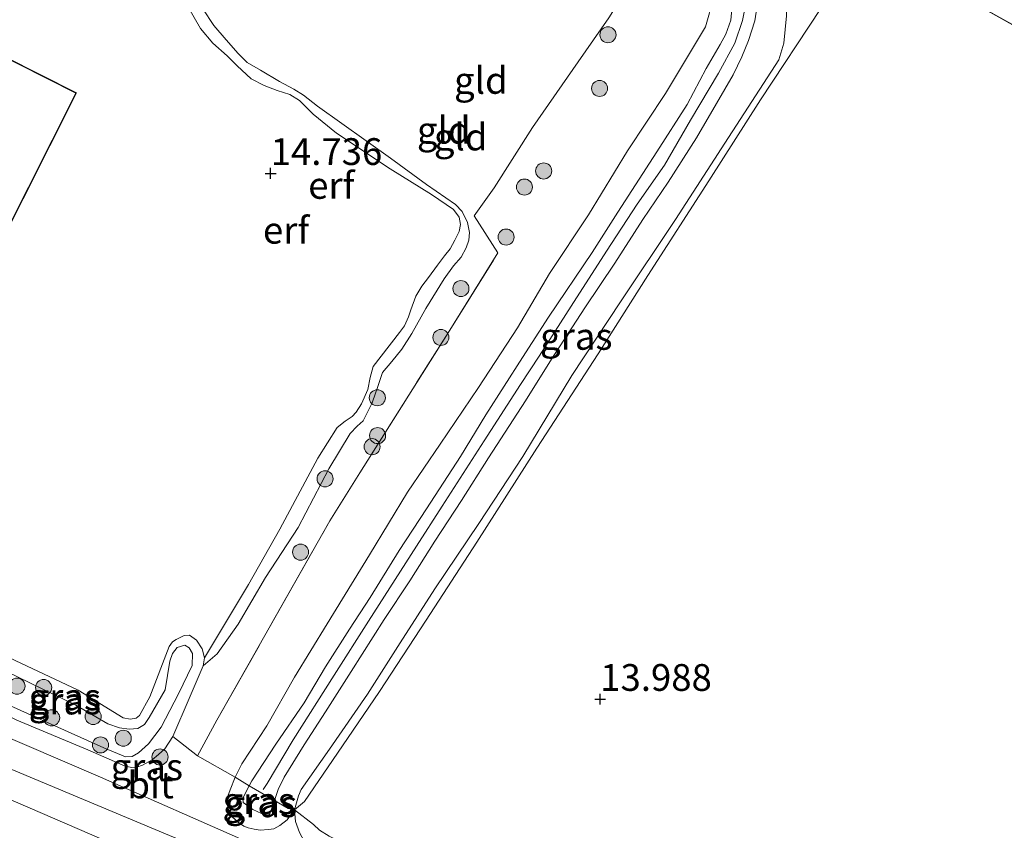
# Model space of a CAD drawing. Units: metres. Extents: x 199990 to 207367, y 393748 to 400003.
# Drawn here: x 201657 to 201749, y 395995 to 396070 of the extents above; entities that cross this region are included whole.
import ezdxf
from ezdxf.enums import TextEntityAlignment as Align

# ---------------------------------------------------------------- set-up
doc = ezdxf.new("R2010")
doc.units = ezdxf.units.M
doc.linetypes.add('IE-TERREINAFSCHEIDING', pattern=[10, 8, -2])
doc.layers.get('0').update_dxf_attribs({"lineweight": 25})
for name, color, linetype, lineweight in [('B-ME-GR-BOOM-S-B1', 93, 'Continuous', 18), ('B-ME-GW-HOOGTEPUNT-S-B1', 10, 'Continuous', 25), ('B-ME-GW-KRUINLIJN-L-B1', 93, 'Continuous', 18), ('B-ME-GW-TEENLIJN-L-B1', 93, 'Continuous', 18), ('B-ME-IE-GRASLAND-GV-B6', 93, 'Continuous', 18), ('B-ME-IE-GRONDWERKLIJN-GROND_INGERICHT-GV-B6', 253, 'Continuous', 18), ('B-ME-IE-TERREINAFSCHEIDING-DOORGANG-L-B1', 8, 'IE-TERREINAFSCHEIDING-KUNSTMATIG-OPEN', 18), ('B-ME-IE-TERREINAFSCHEIDING-RASTERHEKWERK-L-B1', 8, 'IE-TERREINAFSCHEIDING', 18), ('B-ME-KG-KADASTRAAL-DAKRAND-L-B1', 13, 'Continuous', 18), ('B-ME-OG-BEBOUWING-GV-B6', 173, 'Continuous', 18), ('B-ME-VH-VERH_SOORT-BITUMEN-GV-B6', 8, 'IE-TERREINAFSCHEIDING-NATUURLIJK-HOUTWAL', 18)]:
    doc.layers.add(name, color=color, linetype=linetype, lineweight=lineweight)
doc.styles.add('NLCS-ISO', font='NLCS-ISO.TTF')
doc.linetypes.add('IE-TERREINAFSCHEIDING-KUNSTMATIG-OPEN', pattern='A,7,-1.5,[67,NLCS.SHX,S=0.75,R=0,X=0,Y=0],-1.5', length=10)
doc.linetypes.add('IE-TERREINAFSCHEIDING-NATUURLIJK-HOUTWAL', pattern='A,7,-1.5,[67,NLCS.SHX,S=0.75,R=45,X=0,Y=0],-1.5,7,-1.5,[70,NLCS.SHX,S=0.75,R=0,X=0,Y=0],-1.5', length=20)

# ---------------------------------------------------------------- blocks, each defined once
blk = doc.blocks.new('boom')
blk.add_hatch(color=256).paths.add_polyline_path([(-0.75, 0, 1), (0.75, 0, 1)])
blk.add_circle((0, 0), 0.75)
blk = doc.blocks.new('hoogtepunt')
for p, q in [((-0.5, 0), (0.5, 0)), ((0, 0.5), (0, -0.5))]:
    blk.add_line(p, q)

msp = doc.modelspace()

# ---------------------------------------------------------------- linework, layer by layer
at = {"layer": 'B-ME-GW-KRUINLIJN-L-B1'}
msp.add_line((201680.787, 395998.412, 15.321), (201680.453, 395997.391, 15.315), dxfattribs=at)
for points in [[(201482.751, 396097.593, 14.867), (201497.974, 396088.43, 14.84), (201500.672, 396086.819, 14.864), (201512.651, 396079.606, 14.84), (201532.047, 396067.874, 14.833), (201542.738, 396061.394, 14.842), (201572.514, 396043.763, 14.847), (201586.287, 396035.84, 14.784), (201592.762, 396031.756, 14.86), (201607.825, 396023.161, 14.84), (201630.653, 396011.811, 14.787), (201651.307, 396002.203, 14.734), (201676.972, 395991.487, 14.811), (201689.472, 395985.802, 14.873), (201710.688, 395976.625, 14.867), (201722.51, 395971.613, 14.87), (201750.494, 395959.905, 14.764), (201768.836, 395951.648, 14.942), (201782.134, 395945.954, 14.924), (201815.534, 395931.056, 15.02), (201846.939, 395915.882, 15.065), (201858.039, 395911.113, 15.097), (201860.094, 395909.848, 15.074)], [(201725.551, 396071.992, 15.239), (201725.275, 396070.135, 15.229), (201724.679, 396068.316, 15.282), (201724.064, 396066.771, 15.298), (201723.234, 396065.098, 15.322), (201721.701, 396062.427, 15.337), (201719.814, 396059.22, 15.332), (201717.179, 396055.084, 15.348), (201714.811, 396051.619, 15.356), (201712.2, 396047.529, 15.331), (201709.409, 396043.354, 15.318), (201706.285, 396038.562, 15.285), (201703.874, 396034.687, 15.297), (201700.432, 396029.369, 15.24), (201697.908, 396025.389, 15.284), (201695.407, 396021.604, 15.358), (201693.078, 396017.898, 15.312), (201690.69, 396014.283, 15.28), (201687.601, 396009.437, 15.339), (201685.221, 396005.678, 15.333), (201683.212, 396002.594, 15.337), (201681.357, 395999.567, 15.332), (201680.787, 395998.412, 15.321)], [(201672.367, 396071.48, 14.696), (201673.538, 396069.435, 14.693), (201674.707, 396068.051, 14.739), (201676.021, 396066.878, 14.858), (201676.973, 396065.94, 14.921), (201678.267, 396064.733, 14.974), (201679.479, 396064.12, 14.98), (201680.701, 396063.652, 14.97), (201681.875, 396063.257, 14.941), (201682.77, 396062.714, 14.907), (201684.057, 396061.43, 14.868), (201686.218, 396059.658, 14.804), (201691.23, 396056.344, 14.85), (201695.098, 396053.936, 14.834), (201697.159, 396052.527, 14.775), (201697.672, 396051.816, 14.779), (201697.819, 396051.139, 14.781), (201697.689, 396050.502, 14.805), (201697.283, 396049.664, 14.808), (201696.828, 396048.869, 14.826), (201696.314, 396048.212, 14.826), (201695.642, 396047.349, 14.855), (201694.833, 396046.198, 14.871), (201694.189, 396045.373, 14.929), (201693.647, 396044.438, 14.979), (201693.167, 396043.166, 15.008), (201692.964, 396042.513, 15.017), (201692.58, 396041.689, 15.001), (201692.11, 396041.061, 14.936), (201690.396, 396038.844, 14.882), (201689.662, 396037.899, 14.859), (201689.372, 396036.865, 14.853), (201689.142, 396035.756, 14.848), (201688.553, 396034.393, 14.827), (201688.07, 396033.642, 14.802), (201687.691, 396033.229, 14.784), (201687.034, 396032.793, 14.759), (201686.302, 396032.183, 14.75), (201684.48, 396029.342, 14.673), (201680.953, 396022.724, 14.528), (201678.018, 396017.544, 14.485), (201673.905, 396010.704, 14.441), (201673.788, 396009.95, 14.395)], [(201678.082, 395998.758, 15.26), (201678.325, 395999.23, 15.269), (201680.568, 396002.657, 15.262), (201683.202, 396006.517, 15.236), (201685.219, 396009.851, 15.257), (201687.459, 396013.382, 15.25), (201689.368, 396016.326, 15.238), (201692.07, 396020.719, 15.23), (201694.617, 396024.598, 15.276), (201697.789, 396029.496, 15.338), (201700.183, 396033.381, 15.321), (201703.581, 396038.735, 15.369), (201706.005, 396042.491, 15.32), (201710.093, 396048.534, 15.351), (201712.485, 396052.291, 15.335), (201716.134, 396057.913, 15.35), (201718.958, 396062.331, 15.277), (201720.731, 396065.698, 15.258), (201722.021, 396067.924, 15.267), (201722.552, 396068.894, 15.262), (201723.037, 396070.196, 15.271), (201723.148, 396071.584, 15.268)], [(201724.353, 396071.415, 15.316), (201724.13, 396070.164, 15.312), (201723.399, 396068.052, 15.311), (201721.893, 396065.247, 15.315), (201719.274, 396060.87, 15.355), (201716.827, 396056.69, 15.38), (201714.292, 396053.038, 15.365), (201711.43, 396048.643, 15.352), (201708.117, 396043.53, 15.38), (201705.157, 396038.858, 15.374), (201703.408, 396036.214, 15.359), (201700.004, 396030.946, 15.325), (201696.102, 396024.867, 15.362), (201693.69, 396021.125, 15.338), (201689.228, 396014.119, 15.315), (201686.006, 396009.096, 15.326), (201682.174, 396003.04, 15.322), (201679.765, 395998.981, 15.299), (201679.386, 395998.416, 15.29)], [(201655.435, 396009.437, 15.063), (201661.91, 396006.279, 15.136), (201664.893, 396004.543, 15.172), (201665.978, 396004.175, 15.194), (201666.871, 396004.048, 15.191), (201667.692, 396004.095, 15.183), (201668.303, 396004.476, 15.181), (201668.747, 396005.126, 15.185), (201670.237, 396007.717, 15.131), (201670.685, 396010.388, 15.133), (201670.938, 396011.122, 15.125), (201671.35, 396011.678, 15.112), (201672.065, 396011.886, 15.1), (201672.477, 396011.642, 15.111), (201672.801, 396011.119, 15.082), (201672.753, 396009.994, 15.111), (201671.484, 396007.34, 15.119), (201669.87, 396004.236, 15.152), (201668.69, 396002.691, 15.243), (201667.764, 396001.829, 15.254), (201667.156, 396001.492, 15.273), (201666.547, 396001.458, 15.263), (201664.511, 396002.315, 15.298), (201659.324, 396004.65, 15.327), (201652.252, 396007.803, 15.157)], [(201680.453, 395997.391, 15.315), (201680.227, 395996.733, 15.319), (201679.966, 395996.086, 15.298), (201679.633, 395995.977, 15.268), (201678.434, 395996.55, 15.258), (201677.52, 395997.191, 15.241), (201677.493, 395997.609, 15.239), (201678.082, 395998.758, 15.26)], [(201682.319, 395996.521, 14.64), (201682.42, 395995.435, 14.707), (201682.774, 395994.396, 14.72), (201683.403, 395993.261, 14.743), (201683.933, 395992.699, 14.768), (201685.094, 395991.981, 14.756), (201690.191, 395989.694, 14.748), (201697.902, 395986.348, 14.746), (201706.753, 395982.545, 14.777), (201714.943, 395979.128, 14.785), (201722.086, 395976.153, 14.815), (201731.269, 395972.349, 14.807), (201741.95, 395967.628, 14.816), (201750.371, 395964.001, 14.851), (201761.505, 395959.182, 14.856), (201771.548, 395954.903, 14.875), (201783.027, 395949.863, 14.865), (201795.596, 395944.236, 14.896), (201806.538, 395939.335, 14.928), (201816.571, 395934.64, 14.937), (201829.147, 395928.791, 15.009), (201841.381, 395923.103, 15.015), (201852.52, 395917.708, 15.05), (201863.729, 395912.363, 15.078)]]:
    msp.add_polyline3d(points, dxfattribs=at)
at = {"layer": 'B-ME-GW-TEENLIJN-L-B1'}
for points in [[(201682.319, 395996.521, 14.64), (201682.683, 395997.822, 14.523), (201682.931, 395998.406, 14.508), (201685.58, 396002.177, 14.28), (201689.135, 396007.318, 14.234), (201692.162, 396012.096, 14.174), (201695.394, 396017.145, 14.188), (201699.508, 396023.241, 14.13), (201703.628, 396029.49, 14.136), (201708.207, 396037.064, 14.131), (201712.746, 396043.913, 14.158), (201717.881, 396051.592, 14.193), (201722.483, 396058.736, 14.234), (201727.496, 396066.506, 14.197), (201727.982, 396068.05, 14.21), (201728.215, 396070.607, 14.244), (201728.265, 396073.184, 14.232), (201727.656, 396076.109, 14.236), (201726.434, 396078.637, 14.274), (201724.35, 396081.349, 14.264), (201722.489, 396083.145, 14.151), (201720.57, 396084.879, 14.08)], [(201676.779, 395999.554, 14.72), (201677.408, 396000.825, 14.604), (201679.723, 396004.358, 14.504), (201682.318, 396008.899, 14.374), (201685.361, 396013.878, 14.28), (201689.299, 396020.326, 14.23), (201692.867, 396026.164, 14.226), (201695.916, 396030.627, 14.263), (201699.497, 396035.922, 14.286), (201703.138, 396041.501, 14.384), (201706.101, 396046.555, 14.289), (201709.736, 396052.044, 14.321), (201713.398, 396058.017, 14.33), (201716.921, 396063.37, 14.329), (201720.667, 396069.588, 14.319), (201721.436, 396072.365, 14.399)], [(201673.788, 396009.95, 14.395), (201675.09, 396011.065, 14.341), (201677.068, 396013.84, 14.325), (201679.609, 396018.211, 14.234), (201682.654, 396022.868, 14.222), (201685.506, 396028.337, 14.273), (201687.511, 396031.651, 14.326), (201688.153, 396032.318, 14.293), (201688.719, 396032.831, 14.304), (201689.546, 396034.484, 14.328), (201690.137, 396036.213, 14.353), (201690.511, 396037.343, 14.366), (201691.396, 396038.344, 14.37), (201692.324, 396039.52, 14.371), (201693.258, 396040.961, 14.355), (201694.564, 396043.31, 14.354), (201696.28, 396046.071, 14.352), (201697.153, 396047.284, 14.343), (201697.856, 396048.084, 14.303), (201698.331, 396048.977, 14.294), (201698.571, 396049.685, 14.285), (201698.629, 396050.401, 14.274), (201698.466, 396051.329, 14.275), (201697.961, 396052.348, 14.275), (201697.341, 396053, 14.275), (201694.62, 396054.878, 14.347), (201691.285, 396057.318, 14.361), (201684.449, 396062.196, 14.305), (201683.146, 396063.209, 14.337), (201682.24, 396063.769, 14.373), (201680.906, 396064.491, 14.374), (201679.141, 396065.538, 14.395), (201677.904, 396066.271, 14.391), (201677.06, 396067.091, 14.363), (201675.94, 396068.368, 14.332), (201674.774, 396069.699, 14.322), (201673.774, 396071.274, 14.307)], [(201647.984, 396010.101, 14.636), (201647.85, 396011.086, 14.623), (201647.955, 396011.997, 14.599), (201648.129, 396013.027, 14.509), (201648.588, 396013.56, 14.425), (201649.022, 396013.668, 14.391), (201650.34, 396013.232, 14.384), (201662.135, 396007.672, 14.389)], [(201662.135, 396007.672, 14.389), (201666.315, 396005.094, 14.363), (201666.981, 396004.976, 14.371), (201667.544, 396005.063, 14.364), (201667.857, 396005.322, 14.375), (201668.814, 396007.078, 14.392), (201670.612, 396011.763, 14.385), (201670.922, 396012.21, 14.37), (201671.275, 396012.419, 14.372)], [(201671.275, 396012.419, 14.372), (201672.006, 396012.792, 14.383), (201672.503, 396012.82, 14.389), (201673.167, 396012.363, 14.397), (201673.712, 396011.544, 14.424), (201673.905, 396010.704, 14.441)], [(201673.788, 396009.95, 14.395), (201672.491, 396006.923, 14.394), (201670.952, 396003.354, 14.531), (201670.207, 396002.202, 14.551), (201669.63, 396001.674, 14.586), (201669.023, 396001.19, 14.621), (201668.117, 396000.698, 14.67), (201667.609, 396000.511, 14.681), (201667.137, 396000.463, 14.713), (201666.511, 396000.598, 14.728), (201663.018, 396002.134, 14.669), (201656.404, 396004.896, 14.679), (201650.514, 396007.819, 14.737), (201648.977, 396008.572, 14.7), (201648.531, 396008.994, 14.661), (201647.984, 396010.101, 14.636)], [(201682.319, 395996.521, 14.64), (201681.614, 395995.597, 14.763), (201680.959, 395995.057, 14.791), (201680.392, 395994.753, 14.801), (201679.895, 395994.686, 14.804), (201679.114, 395994.616, 14.814), (201678.55, 395994.717, 14.815), (201677.994, 395994.856, 14.816), (201677.599, 395994.992, 14.82), (201677.046, 395995.355, 14.807), (201676.539, 395995.843, 14.806), (201676.222, 395996.317, 14.797), (201676.033, 395997.053, 14.787), (201676.102, 395997.797, 14.764), (201676.32, 395998.394, 14.758), (201676.779, 395999.554, 14.72)], [(201755.728, 395963.408, 14.491), (201747.469, 395967.161, 14.442), (201737.295, 395971.531, 14.4), (201728.966, 395975.048, 14.373), (201719.949, 395978.874, 14.393), (201711.983, 395982.371, 14.361), (201702.55, 395986.627, 14.348), (201693.844, 395990.335, 14.414), (201687.504, 395993.074, 14.476), (201685.54, 395994.061, 14.475), (201684.661, 395994.617, 14.462), (201684.078, 395995.141, 14.45), (201682.319, 395996.521, 14.64)]]:
    msp.add_polyline3d(points, dxfattribs=at)
at = {"layer": 'B-ME-IE-GRASLAND-GV-B6'}
for points in [[(201492.56, 396088.647, 14.796), (201510.543, 396077.865, 14.733), (201528.329, 396067.112, 14.78), (201544.423, 396057.35, 14.76), (201558.198, 396049.267, 14.751), (201573.921, 396039.784, 14.767), (201590.179, 396030.235, 14.78), (201604.704, 396021.723, 14.844), (201621.244, 396013.099, 14.762), (201638.514, 396005.098, 14.755), (201653.951, 395998.258, 14.753), (201677.426, 395988.113, 14.692)], [(201731.422, 396071.295, 14.094), (201725.796, 396062.787, 13.999), (201720.986, 396055.211, 13.969), (201715.294, 396046.377, 13.961), (201710.645, 396039.075, 13.923), (201704.926, 396030.266, 13.945), (201699.313, 396021.492, 13.953), (201694.613, 396014.222, 13.979), (201690.252, 396007.573, 14.116), (201686.787, 396002.491, 14.113), (201683.254, 395997.295, 14.461), (201682.319, 395996.521, 14.64), (201682.683, 395997.822, 14.523), (201682.931, 395998.406, 14.508), (201685.58, 396002.177, 14.28), (201689.135, 396007.318, 14.234), (201692.162, 396012.096, 14.174), (201695.394, 396017.145, 14.188), (201699.508, 396023.241, 14.13), (201703.628, 396029.49, 14.136), (201708.207, 396037.064, 14.131), (201712.746, 396043.913, 14.158), (201717.881, 396051.592, 14.193), (201722.483, 396058.736, 14.234), (201727.496, 396066.506, 14.197), (201727.982, 396068.05, 14.21), (201728.215, 396070.607, 14.244)], [(201650.34, 396013.232, 14.384), (201662.135, 396007.672, 14.389)], [(201662.135, 396007.672, 14.389), (201666.315, 396005.094, 14.363), (201666.981, 396004.976, 14.371), (201667.544, 396005.063, 14.364), (201667.857, 396005.322, 14.375), (201668.814, 396007.078, 14.392), (201670.612, 396011.763, 14.385), (201670.922, 396012.21, 14.37), (201671.275, 396012.419, 14.372), (201672.006, 396012.792, 14.383), (201672.503, 396012.82, 14.389), (201673.167, 396012.363, 14.397), (201673.712, 396011.544, 14.424), (201673.905, 396010.704, 14.441), (201673.788, 396009.95, 14.395), (201672.491, 396006.923, 14.394), (201670.952, 396003.354, 14.531), (201670.207, 396002.202, 14.551), (201669.63, 396001.674, 14.586), (201669.023, 396001.19, 14.621), (201668.117, 396000.698, 14.67), (201667.609, 396000.511, 14.681), (201667.137, 396000.463, 14.713), (201666.511, 396000.598, 14.728), (201663.018, 396002.134, 14.669), (201656.404, 396004.896, 14.679)], [(201652.252, 396007.803, 15.157), (201659.324, 396004.65, 15.327), (201664.511, 396002.315, 15.298), (201666.547, 396001.458, 15.263), (201667.156, 396001.492, 15.273), (201667.764, 396001.829, 15.254), (201668.69, 396002.691, 15.243), (201669.87, 396004.236, 15.152), (201671.484, 396007.34, 15.119), (201672.753, 396009.994, 15.111), (201672.801, 396011.119, 15.082), (201672.477, 396011.642, 15.111), (201672.065, 396011.886, 15.1), (201671.35, 396011.678, 15.112), (201670.938, 396011.122, 15.125), (201670.685, 396010.388, 15.133), (201670.237, 396007.717, 15.131), (201668.747, 396005.126, 15.185), (201668.303, 396004.476, 15.181), (201667.692, 396004.095, 15.183), (201666.871, 396004.048, 15.191), (201665.978, 396004.175, 15.194), (201664.893, 396004.543, 15.172), (201661.91, 396006.279, 15.136), (201655.435, 396009.437, 15.063)], [(201655.435, 396009.437, 15.063), (201661.91, 396006.279, 15.136), (201664.893, 396004.543, 15.172), (201665.978, 396004.175, 15.194), (201666.871, 396004.048, 15.191), (201667.692, 396004.095, 15.183), (201668.303, 396004.476, 15.181), (201668.747, 396005.126, 15.185), (201670.237, 396007.717, 15.131), (201670.685, 396010.388, 15.133), (201670.938, 396011.122, 15.125), (201671.35, 396011.678, 15.112), (201672.065, 396011.886, 15.1), (201672.477, 396011.642, 15.111), (201672.801, 396011.119, 15.082), (201672.753, 396009.994, 15.111), (201671.484, 396007.34, 15.119), (201669.87, 396004.236, 15.152), (201668.69, 396002.691, 15.243), (201667.764, 396001.829, 15.254), (201667.156, 396001.492, 15.273), (201666.547, 396001.458, 15.263), (201664.511, 396002.315, 15.298), (201659.324, 396004.65, 15.327), (201652.252, 396007.803, 15.157)], [(201678.067, 395993.471, 14.682), (201664.21, 395999.561, 14.691), (201649.769, 396005.769, 14.694), (201648.944, 396006.999, 14.677), (201648.278, 396008.538, 14.642), (201647.984, 396010.101, 14.636), (201648.531, 396008.994, 14.661), (201648.977, 396008.572, 14.7), (201650.514, 396007.819, 14.737), (201656.404, 396004.896, 14.679), (201663.018, 396002.134, 14.669), (201666.511, 396000.598, 14.728), (201667.137, 396000.463, 14.713), (201667.609, 396000.511, 14.681), (201668.117, 396000.698, 14.67), (201669.023, 396001.19, 14.621), (201669.63, 396001.674, 14.586), (201670.207, 396002.202, 14.551), (201670.952, 396003.354, 14.531)], [(201670.952, 396003.354, 14.531), (201673.258, 396001.574, 14.615), (201676.779, 395999.554, 14.72), (201676.32, 395998.394, 14.758), (201676.102, 395997.797, 14.764), (201676.033, 395997.053, 14.787), (201676.222, 395996.317, 14.797), (201676.539, 395995.843, 14.806), (201677.046, 395995.355, 14.807), (201677.599, 395994.992, 14.82), (201677.994, 395994.856, 14.816), (201678.55, 395994.717, 14.815), (201679.114, 395994.616, 14.814), (201679.895, 395994.686, 14.804), (201680.392, 395994.753, 14.801), (201680.959, 395995.057, 14.791), (201681.614, 395995.597, 14.763), (201682.319, 395996.521, 14.64), (201682.42, 395995.435, 14.707), (201682.774, 395994.396, 14.72)], [(201678.082, 395998.758, 15.26), (201677.493, 395997.609, 15.239), (201677.52, 395997.191, 15.241), (201678.434, 395996.55, 15.258), (201679.633, 395995.977, 15.268), (201679.966, 395996.086, 15.298), (201680.227, 395996.733, 15.319), (201680.453, 395997.391, 15.315), (201681.726, 395996.635, 14.841), (201682.319, 395996.521, 14.64), (201681.614, 395995.597, 14.763), (201680.959, 395995.057, 14.791), (201680.392, 395994.753, 14.801), (201679.895, 395994.686, 14.804), (201679.114, 395994.616, 14.814), (201678.55, 395994.717, 14.815), (201677.994, 395994.856, 14.816), (201677.599, 395994.992, 14.82), (201677.046, 395995.355, 14.807), (201676.539, 395995.843, 14.806), (201676.222, 395996.317, 14.797), (201676.033, 395997.053, 14.787), (201676.102, 395997.797, 14.764), (201676.32, 395998.394, 14.758), (201676.779, 395999.554, 14.72), (201678.082, 395998.758, 15.26)], [(201680.453, 395997.391, 15.315), (201680.227, 395996.733, 15.319), (201679.966, 395996.086, 15.298), (201679.633, 395995.977, 15.268), (201678.434, 395996.55, 15.258), (201677.52, 395997.191, 15.241), (201677.493, 395997.609, 15.239), (201678.082, 395998.758, 15.26), (201680.453, 395997.391, 15.315)], [(201682.774, 395994.396, 14.72), (201682.42, 395995.435, 14.707), (201682.319, 395996.521, 14.64), (201684.078, 395995.141, 14.45), (201684.661, 395994.617, 14.462), (201685.54, 395994.061, 14.475)]]:
    msp.add_polyline3d(points, dxfattribs=at)
at = {"layer": 'B-ME-IE-GRONDWERKLIJN-GROND_INGERICHT-GV-B6'}
for points in [[(201685.54, 395994.061, 14.475), (201684.661, 395994.617, 14.462), (201684.078, 395995.141, 14.45), (201682.319, 395996.521, 14.64), (201683.254, 395997.295, 14.461), (201686.787, 396002.491, 14.113), (201690.252, 396007.573, 14.116), (201694.613, 396014.222, 13.979), (201699.313, 396021.492, 13.953), (201704.926, 396030.266, 13.945), (201710.645, 396039.075, 13.923), (201715.294, 396046.377, 13.961), (201720.986, 396055.211, 13.969), (201725.796, 396062.787, 13.999), (201731.422, 396071.295, 14.094), (201733.287, 396074.558, 14.059), (201734.899, 396077.436, 14.084), (201737.507, 396076.219, 14.085), (201743.94, 396072.821, 14.122), (201751.096, 396068.78, 14.206)], [(201751.096, 396068.78, 14.206), (201743.94, 396072.821, 14.122), (201737.507, 396076.219, 14.085)], [(201721.436, 396072.365, 14.399), (201720.667, 396069.588, 14.319), (201716.921, 396063.37, 14.329), (201713.398, 396058.017, 14.33), (201709.736, 396052.044, 14.321), (201706.101, 396046.555, 14.289), (201703.138, 396041.501, 14.384), (201699.497, 396035.922, 14.286), (201695.916, 396030.627, 14.263), (201692.867, 396026.164, 14.226), (201689.299, 396020.326, 14.23), (201685.361, 396013.878, 14.28), (201682.318, 396008.899, 14.374), (201679.723, 396004.358, 14.504), (201677.408, 396000.825, 14.604), (201676.779, 395999.554, 14.72), (201673.258, 396001.574, 14.615), (201675.06, 396004.873, 14.538), (201685.596, 396023.487, 14.237), (201688.395, 396027.972, 14.293), (201696.661, 396041.032, 14.333), (201701.299, 396048.487, 14.3), (201699.082, 396051.938, 14.186), (201700.946, 396054.565, 14.178), (201704.516, 396060.193, 14.151), (201708.771, 396066.318, 14.121), (201711.655, 396070.432, 14.134)], [(201723.148, 396071.584, 15.268), (201723.037, 396070.196, 15.271), (201722.552, 396068.894, 15.262), (201722.021, 396067.924, 15.267), (201720.731, 396065.698, 15.258), (201718.958, 396062.331, 15.277), (201716.134, 396057.913, 15.35), (201712.485, 396052.291, 15.335), (201710.093, 396048.534, 15.351), (201706.005, 396042.491, 15.32), (201703.581, 396038.735, 15.369), (201700.183, 396033.381, 15.321), (201697.789, 396029.496, 15.338), (201694.617, 396024.598, 15.276), (201692.07, 396020.719, 15.23), (201689.368, 396016.326, 15.238), (201687.459, 396013.382, 15.25), (201685.219, 396009.851, 15.257), (201683.202, 396006.517, 15.236), (201680.568, 396002.657, 15.262), (201678.325, 395999.23, 15.269), (201678.082, 395998.758, 15.26), (201676.779, 395999.554, 14.72), (201677.408, 396000.825, 14.604), (201679.723, 396004.358, 14.504), (201682.318, 396008.899, 14.374), (201685.361, 396013.878, 14.28), (201689.299, 396020.326, 14.23), (201692.867, 396026.164, 14.226), (201695.916, 396030.627, 14.263), (201699.497, 396035.922, 14.286), (201703.138, 396041.501, 14.384), (201706.101, 396046.555, 14.289), (201709.736, 396052.044, 14.321), (201713.398, 396058.017, 14.33), (201716.921, 396063.37, 14.329), (201720.667, 396069.588, 14.319), (201721.436, 396072.365, 14.399)], [(201728.215, 396070.607, 14.244), (201727.982, 396068.05, 14.21), (201727.496, 396066.506, 14.197), (201722.483, 396058.736, 14.234), (201717.881, 396051.592, 14.193), (201712.746, 396043.913, 14.158), (201708.207, 396037.064, 14.131), (201703.628, 396029.49, 14.136), (201699.508, 396023.241, 14.13), (201695.394, 396017.145, 14.188), (201692.162, 396012.096, 14.174), (201689.135, 396007.318, 14.234), (201685.58, 396002.177, 14.28), (201682.931, 395998.406, 14.508), (201682.683, 395997.822, 14.523), (201682.319, 395996.521, 14.64), (201681.726, 395996.635, 14.841), (201680.453, 395997.391, 15.315), (201680.787, 395998.412, 15.321), (201681.357, 395999.567, 15.332), (201683.212, 396002.594, 15.337), (201685.221, 396005.678, 15.333), (201687.601, 396009.437, 15.339), (201690.69, 396014.283, 15.28), (201693.078, 396017.898, 15.312), (201695.407, 396021.604, 15.358), (201697.908, 396025.389, 15.284), (201700.432, 396029.369, 15.24), (201703.874, 396034.687, 15.297), (201706.285, 396038.562, 15.285), (201709.409, 396043.354, 15.318), (201712.2, 396047.529, 15.331), (201714.811, 396051.619, 15.356), (201717.179, 396055.084, 15.348), (201719.814, 396059.22, 15.332), (201721.701, 396062.427, 15.337), (201723.234, 396065.098, 15.322), (201724.064, 396066.771, 15.298), (201724.679, 396068.316, 15.282), (201725.275, 396070.135, 15.229), (201725.551, 396071.992, 15.239)], [(201725.551, 396071.992, 15.239), (201725.275, 396070.135, 15.229), (201724.679, 396068.316, 15.282), (201724.064, 396066.771, 15.298), (201723.234, 396065.098, 15.322), (201721.701, 396062.427, 15.337), (201719.814, 396059.22, 15.332), (201717.179, 396055.084, 15.348), (201714.811, 396051.619, 15.356), (201712.2, 396047.529, 15.331), (201709.409, 396043.354, 15.318), (201706.285, 396038.562, 15.285), (201703.874, 396034.687, 15.297), (201700.432, 396029.369, 15.24), (201697.908, 396025.389, 15.284), (201695.407, 396021.604, 15.358), (201693.078, 396017.898, 15.312), (201690.69, 396014.283, 15.28), (201687.601, 396009.437, 15.339), (201685.221, 396005.678, 15.333), (201683.212, 396002.594, 15.337), (201681.357, 395999.567, 15.332), (201680.787, 395998.412, 15.321)], [(201672.367, 396071.48, 14.696), (201673.538, 396069.435, 14.693), (201674.707, 396068.051, 14.739), (201676.021, 396066.878, 14.858), (201676.973, 396065.94, 14.921), (201678.267, 396064.733, 14.974), (201679.479, 396064.12, 14.98), (201680.701, 396063.652, 14.97), (201681.875, 396063.257, 14.941), (201682.77, 396062.714, 14.907), (201684.057, 396061.43, 14.868), (201686.218, 396059.658, 14.804), (201691.23, 396056.344, 14.85), (201695.098, 396053.936, 14.834), (201697.159, 396052.527, 14.775), (201697.672, 396051.816, 14.779), (201697.819, 396051.139, 14.781), (201697.689, 396050.502, 14.805), (201697.283, 396049.664, 14.808), (201696.828, 396048.869, 14.826), (201696.314, 396048.212, 14.826), (201695.642, 396047.349, 14.855), (201694.833, 396046.198, 14.871), (201694.189, 396045.373, 14.929), (201693.647, 396044.438, 14.979), (201693.167, 396043.166, 15.008), (201692.964, 396042.513, 15.017), (201692.58, 396041.689, 15.001), (201692.11, 396041.061, 14.936), (201690.396, 396038.844, 14.882), (201689.662, 396037.899, 14.859), (201689.372, 396036.865, 14.853), (201689.142, 396035.756, 14.848), (201688.553, 396034.393, 14.827), (201688.07, 396033.642, 14.802), (201687.691, 396033.229, 14.784), (201687.034, 396032.793, 14.759), (201686.302, 396032.183, 14.75), (201684.48, 396029.342, 14.673), (201680.953, 396022.724, 14.528), (201678.018, 396017.544, 14.485), (201673.905, 396010.704, 14.441), (201673.712, 396011.544, 14.424), (201673.167, 396012.363, 14.397), (201672.503, 396012.82, 14.389), (201672.006, 396012.792, 14.383), (201671.275, 396012.419, 14.372), (201670.922, 396012.21, 14.37), (201670.612, 396011.763, 14.385), (201668.814, 396007.078, 14.392), (201667.857, 396005.322, 14.375), (201667.544, 396005.063, 14.364), (201666.981, 396004.976, 14.371), (201666.315, 396005.094, 14.363), (201662.135, 396007.672, 14.389), (201650.34, 396013.232, 14.384)], [(201711.655, 396070.432, 14.134), (201708.771, 396066.318, 14.121), (201704.516, 396060.193, 14.151), (201700.946, 396054.565, 14.178), (201699.082, 396051.938, 14.186), (201701.299, 396048.487, 14.3), (201696.661, 396041.032, 14.333), (201688.395, 396027.972, 14.293), (201685.596, 396023.487, 14.237), (201675.06, 396004.873, 14.538), (201673.258, 396001.574, 14.615), (201670.952, 396003.354, 14.531), (201672.491, 396006.923, 14.394), (201673.788, 396009.95, 14.395), (201675.09, 396011.065, 14.341), (201677.068, 396013.84, 14.325), (201679.609, 396018.211, 14.234), (201682.654, 396022.868, 14.222), (201685.506, 396028.337, 14.273), (201687.511, 396031.651, 14.326), (201688.153, 396032.318, 14.293), (201688.719, 396032.831, 14.304), (201689.546, 396034.484, 14.328), (201690.137, 396036.213, 14.353), (201690.511, 396037.343, 14.366), (201691.396, 396038.344, 14.37), (201692.324, 396039.52, 14.371), (201693.258, 396040.961, 14.355), (201694.564, 396043.31, 14.354), (201696.28, 396046.071, 14.352), (201697.153, 396047.284, 14.343), (201697.856, 396048.084, 14.303), (201698.331, 396048.977, 14.294), (201698.571, 396049.685, 14.285), (201698.629, 396050.401, 14.274), (201698.466, 396051.329, 14.275), (201697.961, 396052.348, 14.275), (201697.341, 396053, 14.275), (201694.62, 396054.878, 14.347), (201691.285, 396057.318, 14.361), (201684.449, 396062.196, 14.305), (201683.146, 396063.209, 14.337), (201682.24, 396063.769, 14.373), (201680.906, 396064.491, 14.374), (201679.141, 396065.538, 14.395), (201677.904, 396066.271, 14.391), (201677.06, 396067.091, 14.363), (201675.94, 396068.368, 14.332), (201674.774, 396069.699, 14.322), (201673.774, 396071.274, 14.307)], [(201673.774, 396071.274, 14.307), (201674.774, 396069.699, 14.322), (201675.94, 396068.368, 14.332), (201677.06, 396067.091, 14.363), (201677.904, 396066.271, 14.391), (201679.141, 396065.538, 14.395), (201680.906, 396064.491, 14.374), (201682.24, 396063.769, 14.373), (201683.146, 396063.209, 14.337), (201684.449, 396062.196, 14.305), (201691.285, 396057.318, 14.361), (201694.62, 396054.878, 14.347), (201697.341, 396053, 14.275), (201697.961, 396052.348, 14.275), (201698.466, 396051.329, 14.275), (201698.629, 396050.401, 14.274), (201698.571, 396049.685, 14.285), (201698.331, 396048.977, 14.294), (201697.856, 396048.084, 14.303), (201697.153, 396047.284, 14.343), (201696.28, 396046.071, 14.352), (201694.564, 396043.31, 14.354), (201693.258, 396040.961, 14.355), (201692.324, 396039.52, 14.371), (201691.396, 396038.344, 14.37), (201690.511, 396037.343, 14.366), (201690.137, 396036.213, 14.353), (201689.546, 396034.484, 14.328), (201688.719, 396032.831, 14.304), (201688.153, 396032.318, 14.293), (201687.511, 396031.651, 14.326), (201685.506, 396028.337, 14.273), (201682.654, 396022.868, 14.222), (201679.609, 396018.211, 14.234), (201677.068, 396013.84, 14.325), (201675.09, 396011.065, 14.341), (201673.788, 396009.95, 14.395), (201673.905, 396010.704, 14.441), (201678.018, 396017.544, 14.485), (201680.953, 396022.724, 14.528), (201684.48, 396029.342, 14.673), (201686.302, 396032.183, 14.75), (201687.034, 396032.793, 14.759), (201687.691, 396033.229, 14.784), (201688.07, 396033.642, 14.802), (201688.553, 396034.393, 14.827), (201689.142, 396035.756, 14.848), (201689.372, 396036.865, 14.853), (201689.662, 396037.899, 14.859), (201690.396, 396038.844, 14.882), (201692.11, 396041.061, 14.936), (201692.58, 396041.689, 15.001), (201692.964, 396042.513, 15.017), (201693.167, 396043.166, 15.008), (201693.647, 396044.438, 14.979), (201694.189, 396045.373, 14.929), (201694.833, 396046.198, 14.871), (201695.642, 396047.349, 14.855), (201696.314, 396048.212, 14.826), (201696.828, 396048.869, 14.826), (201697.283, 396049.664, 14.808), (201697.689, 396050.502, 14.805), (201697.819, 396051.139, 14.781), (201697.672, 396051.816, 14.779), (201697.159, 396052.527, 14.775), (201695.098, 396053.936, 14.834), (201691.23, 396056.344, 14.85), (201686.218, 396059.658, 14.804), (201684.057, 396061.43, 14.868), (201682.77, 396062.714, 14.907), (201681.875, 396063.257, 14.941), (201680.701, 396063.652, 14.97), (201679.479, 396064.12, 14.98), (201678.267, 396064.733, 14.974), (201676.973, 396065.94, 14.921), (201676.021, 396066.878, 14.858), (201674.707, 396068.051, 14.739), (201673.538, 396069.435, 14.693), (201672.367, 396071.48, 14.696)], [(201680.787, 395998.412, 15.321), (201680.453, 395997.391, 15.315), (201678.082, 395998.758, 15.26), (201678.325, 395999.23, 15.269), (201680.568, 396002.657, 15.262), (201683.202, 396006.517, 15.236), (201685.219, 396009.851, 15.257), (201687.459, 396013.382, 15.25), (201689.368, 396016.326, 15.238), (201692.07, 396020.719, 15.23), (201694.617, 396024.598, 15.276), (201697.789, 396029.496, 15.338), (201700.183, 396033.381, 15.321), (201703.581, 396038.735, 15.369), (201706.005, 396042.491, 15.32), (201710.093, 396048.534, 15.351), (201712.485, 396052.291, 15.335), (201716.134, 396057.913, 15.35), (201718.958, 396062.331, 15.277), (201720.731, 396065.698, 15.258), (201722.021, 396067.924, 15.267), (201722.552, 396068.894, 15.262), (201723.037, 396070.196, 15.271), (201723.148, 396071.584, 15.268)], [(201648.496, 396070.217, 14.728), (201632.711, 396038.919, 14.728), (201630.49, 396040.039, 14.709), (201626.353, 396031.837, 14.629), (201642.056, 396023.917, 14.728), (201661.978, 396063.417, 14.728), (201648.496, 396070.217, 14.728)]]:
    msp.add_polyline3d(points, dxfattribs=at)
at = {"layer": 'B-ME-IE-TERREINAFSCHEIDING-DOORGANG-L-B1'}
for p, q in [((201676.779, 395999.554, 14.72), (201673.258, 396001.574, 14.615)), ((201680.453, 395997.391, 15.315), (201678.082, 395998.758, 15.26))]:
    msp.add_line(p, q, dxfattribs=at)
at = {"layer": 'B-ME-IE-TERREINAFSCHEIDING-RASTERHEKWERK-L-B1'}
for p, q in [((201670.952, 396003.354, 14.531), (201673.258, 396001.574, 14.615)), ((201678.082, 395998.758, 15.26), (201676.779, 395999.554, 14.72))]:
    msp.add_line(p, q, dxfattribs=at)
for points in [[(201734.899, 396077.436, 14.084), (201737.507, 396076.219, 14.085), (201743.94, 396072.821, 14.122), (201751.096, 396068.78, 14.206), (201752.743, 396071.115, 14.129), (201755.384, 396074.92, 14.139), (201757.067, 396077.85, 14.038), (201758.722, 396080.446, 14.027), (201760.531, 396083.035, 13.989), (201763.519, 396086.99, 13.958)], [(201699.082, 396051.938, 14.186), (201700.946, 396054.565, 14.178), (201704.516, 396060.193, 14.151), (201708.771, 396066.318, 14.121), (201711.655, 396070.432, 14.134), (201713.411, 396073.307, 14.206), (201714.145, 396074.449, 14.335)], [(201673.258, 396001.574, 14.615), (201675.06, 396004.873, 14.538), (201685.596, 396023.487, 14.237), (201688.395, 396027.972, 14.293), (201696.661, 396041.032, 14.333), (201701.299, 396048.487, 14.3), (201699.082, 396051.938, 14.186)], [(201682.319, 395996.521, 14.64), (201683.254, 395997.295, 14.461), (201686.787, 396002.491, 14.113)], [(201680.453, 395997.391, 15.315), (201681.726, 395996.635, 14.841), (201682.319, 395996.521, 14.64)]]:
    msp.add_polyline3d(points, dxfattribs=at)
at = {"layer": 'B-ME-KG-KADASTRAAL-DAKRAND-L-B1'}
msp.add_polyline3d([(201661.911, 396063.395, 16.767), (201642.034, 396023.984, 16.698), (201626.42, 396031.859, 17.504), (201630.512, 396039.972, 17.409), (201632.733, 396038.852, 17.402), (201632.755, 396038.897, 16.886), (201648.518, 396070.15, 16.886), (201661.911, 396063.395, 16.767)], dxfattribs=at)
at = {"layer": 'B-ME-OG-BEBOUWING-GV-B6'}
msp.add_polyline3d([(201661.978, 396063.417, 14.728), (201642.056, 396023.917, 14.728), (201626.353, 396031.837, 14.629), (201630.49, 396040.039, 14.709), (201632.711, 396038.919, 14.728), (201648.496, 396070.217, 14.728), (201661.978, 396063.417, 14.728)], dxfattribs=at)
at = {"layer": 'B-ME-VH-VERH_SOORT-BITUMEN-GV-B6'}
for points in [[(201754.5, 395955.154, 14.869), (201741.222, 395960.873, 14.824), (201726.178, 395967.189, 14.791), (201709.426, 395974.49, 14.741), (201689.819, 395982.893, 14.726), (201677.426, 395988.113, 14.692), (201653.951, 395998.258, 14.753), (201638.514, 396005.098, 14.755), (201621.244, 396013.099, 14.762), (201604.704, 396021.723, 14.844), (201590.179, 396030.235, 14.78), (201573.921, 396039.784, 14.767), (201558.198, 396049.267, 14.751), (201544.423, 396057.35, 14.76), (201528.329, 396067.112, 14.78), (201510.543, 396077.865, 14.733), (201492.56, 396088.647, 14.796), (201480.302, 396095.966, 14.769), (201482.751, 396097.593, 14.867), (201485.131, 396099.174, 14.822), (201487.241, 396097.933, 14.792), (201500.773, 396089.889, 14.79)], [(201500.773, 396089.889, 14.79), (201514.134, 396081.947, 14.789), (201516.245, 396080.652, 14.638), (201522.368, 396076.895, 14.85), (201534.497, 396069.556, 14.796), (201547.027, 396061.914, 14.788), (201560.236, 396053.993, 14.804), (201573.869, 396045.838, 14.711), (201586.793, 396038.167, 14.7), (201596.259, 396032.769, 14.707), (201605.506, 396027.495, 14.721), (201611.353, 396024.218, 14.729), (201618.168, 396020.398, 14.744), (201622.173, 396018.524, 14.693), (201634.325, 396012.839, 14.654), (201639.588, 396010.347, 14.643), (201645.785, 396007.481, 14.69), (201649.769, 396005.769, 14.694), (201664.21, 395999.561, 14.691), (201678.067, 395993.471, 14.682)]]:
    msp.add_polyline3d(points, dxfattribs=at)

# ---------------------------------------------------------------- block references
at = {"layer": 'B-ME-GR-BOOM-S-B1', "rotation": 90}
for p in [(201711.566, 396068.847, 14.233), (201710.781, 396063.835, 14.332), (201705.565, 396056.135, 14.3), (201703.769, 396054.635, 14.268), (201702.061, 396049.968, 14.308), (201697.845, 396045.163, 14.287), (201695.973, 396040.602, 14.343), (201690.042, 396034.974, 14.334), (201690.07, 396031.441, 14.321), (201689.552, 396030.407, 14.316), (201685.163, 396027.409, 14.346), (201682.879, 396020.568, 14.268), (201656.417, 396008.063, 15.137), (201658.903, 396007.932, 14.702), (201659.652, 396005.105, 15.272), (201663.527, 396005.229, 15.021), (201666.337, 396003.202, 15.202), (201664.21, 396002.575, 15.122), (201669.763, 396001.452, 14.679)]:
    msp.add_blockref('boom', p, dxfattribs=at)
at = {"layer": 'B-ME-GW-HOOGTEPUNT-S-B1', "rotation": 90}
for p in [(201680.088, 396055.913, 14.736), (201680.088, 396055.913, 14.736), (201710.845, 396006.841, 13.988), (201710.845, 396006.841, 13.988)]:
    msp.add_blockref('hoogtepunt', p, dxfattribs=at)

# ---------------------------------------------------------------- texts
at = {"layer": 'B-ME-GW-HOOGTEPUNT-S-B1', "ltscale": 0.2, "style": 'NLCS-ISO'}
for s, p in [('14.736', (201680.088, 396055.913, 14.736)), ('14.736', (201680.088, 396055.913, 14.736)), ('13.988', (201710.845, 396006.841, 13.988)), ('13.988', (201710.845, 396006.841, 13.988))]:
    msp.add_text(s, height=2.5, dxfattribs=at).set_placement(p, align=Align.BOTTOM_LEFT)
at = {"layer": 'B-ME-IE-GRASLAND-GV-B6', "ltscale": 0.2, "style": 'NLCS-ISO'}
for p in [(201708.609, 396040.7), (201660.877, 396007.066), (201660.889, 396006.673), (201660.889, 396006.673), (201668.53, 396000.537), (201678.973, 395997.368), (201679.176, 395997.085)]:
    msp.add_text('gras', height=2.5, dxfattribs=at).set_placement(p, align=Align.MIDDLE_CENTER)
at = {"layer": 'B-ME-IE-GRONDWERKLIJN-GROND_INGERICHT-GV-B6', "ltscale": 0.2, "style": 'NLCS-ISO'}
for s, p in [('gld', (201699.706, 396064.588)), ('gld', (201696.237, 396059.943)), ('gld', (201697.82, 396059.305)), ('erf', (201685.752, 396054.791)), ('erf', (201681.528, 396050.606))]:
    msp.add_text(s, height=2.5, dxfattribs=at).set_placement(p, align=Align.MIDDLE_CENTER)
at = {"layer": 'B-ME-VH-VERH_SOORT-BITUMEN-GV-B6', "ltscale": 0.2, "style": 'NLCS-ISO'}
msp.add_text('bit', height=2.5, dxfattribs=at).set_placement((201668.89, 395998.845), align=Align.MIDDLE_CENTER)

doc.saveas('drawing.dxf')
